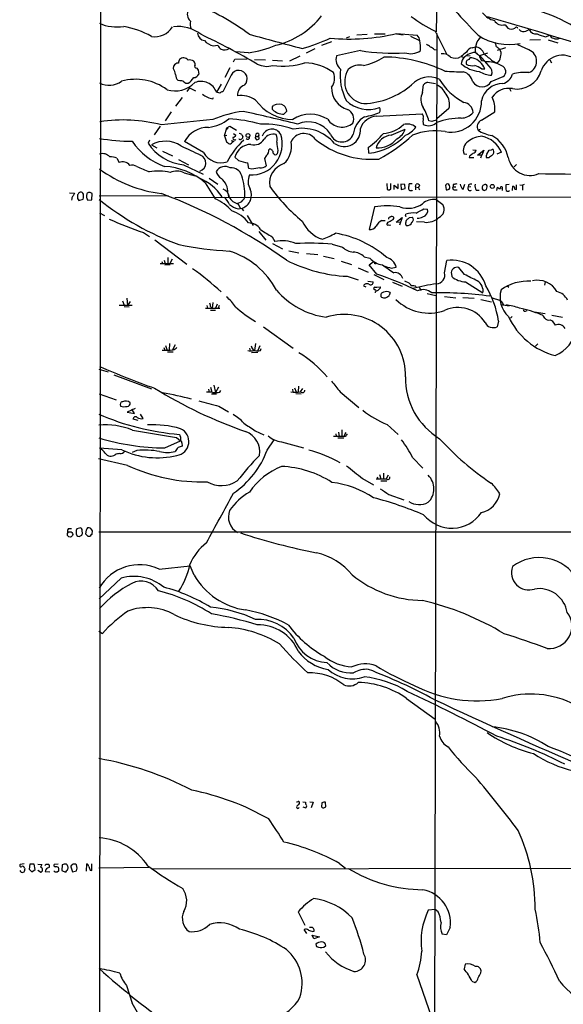
# Model space of a CAD drawing. Extents: x 18 to 1049, y 5 to 887.
# Drawn here: x 37 to 166, y 430 to 664 of the extents above; entities that cross this region are included whole.
import ezdxf

# ---------------------------------------------------------------- set-up
doc = ezdxf.new("R2010")
doc.units = 0
doc.header["$MEASUREMENT"] = 0
doc.layers.add('MAIN', color=5, linetype='CONTINUOUS')

msp = doc.modelspace()

# ---------------------------------------------------------------- linework, layer by layer
at = {"layer": 'MAIN'}
for p, q in [((55.88, 861.9913), (55.2873, 62.0607)), ((135.89, 670.9833), (135.7207, 661.3313)), ((135.4667, 661.5007), (138.2607, 655.9127)), ((152.146, 663.0247), (152.8233, 662.178)), ((157.1413, 661.5007), (157.9033, 661.8393)), ((115.062, 660.146), (114.3, 659.8073)), ((119.2953, 660.654), (116.84, 660.4847)), ((121.0733, 660.8233), (123.6133, 660.8233)), ((126.3227, 660.908), (131.2333, 660.4847)), ((126.3227, 660.8233), (127.8467, 660.5693)), ((129.6247, 660.3153), (131.7413, 659.2147)), ((135.89, 660.908), (135.2127, 347.726)), ((160.6127, 659.384), (158.0727, 659.2993)), ((161.798, 660.146), (162.814, 660.4847)), ((162.3907, 659.384), (164.7613, 658.7067)), ((82.6347, 657.9447), (83.7353, 658.114)), ((106.8493, 657.2673), (104.7327, 656.2513)), ((110.8287, 658.9607), (108.458, 658.0293)), ((117.6867, 656.844), (112.014, 655.574)), ((135.2973, 657.098), (135.8053, 657.0133)), ((144.3567, 657.5213), (145.1187, 657.7753)), ((152.2307, 657.5213), (150.2833, 656.844)), ((150.7067, 657.352), (150.876, 657.098)), ((157.8187, 657.0133), (155.194, 658.1987)), ((87.4607, 654.1347), (87.7993, 654.812)), ((87.7993, 654.812), (90.678, 654.8967)), ((91.0167, 656.336), (88.0533, 656.59)), ((92.456, 654.7273), (95.0807, 654.6427)), ((96.774, 654.558), (99.1447, 654.3887)), ((103.2933, 655.4893), (100.838, 654.304)), ((141.6473, 655.4047), (142.494, 655.2353)), ((141.9013, 654.558), (141.732, 653.7113)), ((143.8487, 655.574), (143.1713, 655.4893)), ((146.1347, 655.6587), (148.082, 656.336)), ((148.336, 653.1187), (146.1347, 655.6587)), ((146.558, 654.4733), (146.9813, 654.3887)), ((162.814, 654.6427), (163.2373, 653.9653)), ((73.152, 652.526), (73.2367, 653.2033)), ((79.0787, 652.1873), (79.1633, 651.256)), ((86.614, 652.78), (85.4287, 650.4093)), ((146.558, 652.526), (147.32, 652.526)), ((149.1827, 654.3887), (150.1987, 653.8807)), ((150.622, 654.1347), (150.1987, 653.8807)), ((86.868, 651.002), (84.9207, 647.0227)), ((148.844, 649.478), (151.7227, 650.6633)), ((74.676, 649.6473), (74.2527, 649.732)), ((76.962, 647.954), (76.3693, 647.1073)), ((76.962, 647.954), (78.4013, 647.2767)), ((84.4973, 648.8853), (83.3967, 646.938)), ((132.5033, 646.8533), (132.7573, 648.716)), ((133.6887, 649.3087), (135.5513, 648.97)), ((153.2467, 647.7847), (153.5007, 647.192)), ((75.2687, 645.668), (73.66, 643.636)), ((82.55, 645.3293), (82.7193, 645.668)), ((84.2433, 646.684), (83.3967, 646.938)), ((96.774, 643.4667), (97.028, 643.8053)), ((138.7687, 643.0433), (135.89, 640.588)), ((72.644, 642.2813), (71.2047, 640.08)), ((100.1607, 642.4507), (99.4833, 641.6887)), ((121.5813, 641.2653), (132.4187, 641.7733)), ((146.558, 640.2493), (149.6907, 642.2813)), ((70.0193, 638.81), (68.58, 636.778)), ((85.344, 636.524), (85.852, 638.4713)), ((85.852, 638.4713), (86.614, 638.81)), ((85.852, 638.4713), (86.106, 638.1327)), ((86.614, 638.81), (88.138, 637.8787)), ((125.0527, 636.6933), (128.3547, 638.1327)), ((134.7047, 639.9953), (134.0273, 640.08)), ((146.2193, 638.048), (145.7113, 637.8787)), ((85.852, 636.6087), (85.344, 636.524)), ((85.344, 636.524), (85.7673, 635.0847)), ((87.4607, 637.1167), (88.0533, 636.6933)), ((89.408, 636.8627), (89.662, 636.27)), ((92.71, 635.9313), (92.964, 635.5927)), ((93.3027, 636.3547), (93.472, 636.6087)), ((93.3873, 637.1167), (93.472, 636.6087)), ((93.5567, 635.8467), (93.472, 636.6087)), ((67.4793, 635.508), (67.1407, 634.8307)), ((67.9027, 634.4073), (69.1727, 633.6453)), ((80.3487, 632.5447), (75.7767, 635.1693)), ((87.0373, 635.508), (87.122, 634.9153)), ((87.63, 635.254), (87.122, 634.9153)), ((119.7187, 632.3753), (119.634, 633.8147)), ((59.69, 631.19), (60.198, 630.174)), ((70.5273, 632.8833), (72.898, 631.7827)), ((88.646, 630.682), (87.7993, 631.444)), ((95.25, 631.7827), (94.8267, 631.1053)), ((94.8267, 631.1053), (95.25, 629.412)), ((98.044, 633.0527), (97.8747, 632.2907)), ((143.0867, 632.1213), (142.4093, 632.206)), ((143.6793, 631.698), (143.5947, 631.3593)), ((143.5947, 631.3593), (144.6953, 631.3593)), ((144.4413, 633.222), (145.288, 633.1373)), ((145.6267, 631.952), (147.066, 633.1373)), ((146.6427, 631.952), (145.6267, 631.952)), ((146.3887, 631.2747), (146.6427, 631.952)), ((147.066, 633.1373), (146.6427, 631.952)), ((148.2513, 631.2747), (147.7433, 631.2747)), ((147.828, 632.206), (148.336, 633.1373)), ((148.336, 633.1373), (148.9287, 633.222)), ((151.2993, 632.6293), (150.1987, 632.206)), ((74.3373, 630.936), (76.708, 629.666)), ((75.5227, 629.666), (80.264, 627.38)), ((91.1013, 628.7347), (90.8473, 630.0893)), ((91.8633, 628.5653), (91.1013, 628.7347)), ((154.8553, 629.7507), (154.3473, 629.158)), ((75.692, 627.7187), (78.3167, 627.0413)), ((81.7033, 626.4487), (83.7353, 625.0093)), ((80.6873, 625.348), (83.058, 621.538)), ((123.952, 625.1787), (124.0367, 623.7393)), ((124.968, 623.9087), (124.968, 625.1787)), ((125.73, 623.7393), (125.73, 624.7553)), ((125.73, 624.7553), (126.6613, 623.9933)), ((126.6613, 623.9933), (126.6613, 625.094)), ((127.3387, 625.0093), (127.4233, 623.7393)), ((128.27, 624.9247), (127.3387, 625.0093)), ((127.4233, 623.7393), (128.3547, 623.9933)), ((128.3547, 623.9933), (128.27, 624.9247)), ((130.048, 625.094), (129.286, 625.094)), ((130.81, 624.4167), (130.9793, 625.0093)), ((130.81, 624.4167), (130.81, 623.6547)), ((130.81, 624.4167), (131.572, 624.2473)), ((138.0067, 624.332), (138.0913, 623.6547)), ((139.7847, 624.9247), (139.7847, 624.4167)), ((139.7847, 624.4167), (140.462, 624.4167)), ((142.1553, 623.824), (142.5787, 625.0093)), ((143.4253, 624.84), (143.3407, 624.332)), ((144.018, 624.4167), (143.3407, 624.332)), ((150.1987, 623.4853), (150.368, 624.332)), ((153.162, 624.9247), (152.3153, 624.84)), ((153.924, 623.4853), (154.0087, 624.586)), ((154.8553, 623.7393), (154.8553, 624.84)), ((155.702, 624.84), (156.2947, 624.7553)), ((156.718, 624.9247), (156.2947, 624.7553)), ((156.2947, 624.7553), (156.2947, 623.57)), ((48.4293, 622.9773), (49.6147, 622.8927)), ((50.4613, 622.6387), (50.292, 622.4693)), ((50.292, 621.6227), (50.6307, 621.1147)), ((51.7313, 622.6387), (51.562, 622.8927)), ((53.6787, 621.284), (53.7633, 622.808)), ((71.882, 622.2153), (55.4567, 622.1307)), ((73.4907, 621.8767), (209.804, 622.046)), ((86.2753, 622.554), (86.4447, 621.9613)), ((124.6293, 623.6547), (124.968, 623.9087)), ((140.0387, 623.6547), (140.716, 623.6547)), ((145.288, 623.57), (145.9653, 623.57)), ((147.1507, 623.4853), (147.7433, 623.7393)), ((151.4687, 623.9087), (151.4687, 623.4853)), ((154.5167, 623.824), (154.8553, 623.7393)), ((48.9373, 621.538), (48.8527, 621.1993)), ((50.6307, 621.1147), (51.6467, 621.4533)), ((52.7473, 621.1993), (53.6787, 621.284)), ((88.5613, 620.268), (89.154, 619.252)), ((88.5613, 619.1673), (89.5773, 619.3367)), ((121.0733, 619.5907), (119.8033, 614.2567)), ((135.7207, 621.3687), (137.3293, 620.1833)), ((55.5413, 618.236), (56.7267, 617.5587)), ((89.662, 618.9133), (89.8313, 618.6593)), ((90.678, 617.5587), (92.1173, 615.188)), ((124.8833, 617.22), (125.0527, 617.3047)), ((126.238, 615.95), (127.6773, 617.0507)), ((127.6773, 617.0507), (127, 615.2727)), ((128.4393, 617.5587), (128.524, 617.8973)), ((129.3707, 617.0507), (130.1327, 617.1353)), ((132.842, 619.1673), (133.6887, 619.0827)), ((122.7667, 616.3733), (123.6133, 616.3733)), ((124.206, 615.95), (123.952, 615.6113)), ((127.0847, 615.8653), (126.238, 615.95)), ((132.9267, 615.95), (131.064, 616.0347)), ((66.04, 613.4947), (67.4793, 612.5633)), ((93.472, 613.7487), (95.1653, 611.7167)), ((96.6893, 612.4787), (97.282, 611.378)), ((68.7493, 611.8013), (76.3693, 605.9593)), ((96.774, 610.87), (99.1447, 609.6)), ((110.998, 610.7007), (113.4533, 610.0233)), ((71.7973, 607.568), (71.7973, 606.044)), ((100.6687, 609.1767), (103.0393, 608.6687)), ((104.8173, 608.4993), (107.5267, 608.2453)), ((108.8813, 607.9067), (111.4213, 607.314)), ((118.618, 607.7373), (119.9727, 607.3987)), ((70.0193, 606.1287), (73.152, 606.1287)), ((70.358, 606.6367), (70.5273, 606.1287)), ((70.9507, 606.8907), (71.2047, 606.044)), ((72.39, 605.79), (71.12, 605.7053)), ((72.8133, 607.1447), (72.3053, 606.1287)), ((113.1147, 606.7213), (115.57, 605.8747)), ((119.8033, 605.79), (120.7347, 606.552)), ((121.5813, 603.5887), (119.8033, 605.79)), ((125.0527, 605.028), (126.238, 605.282)), ((137.7527, 603.9273), (138.2607, 606.806)), ((142.494, 603.504), (141.1393, 605.1973)), ((114.554, 603.0807), (117.1787, 602.234)), ((117.1787, 605.1127), (119.5493, 604.0967)), ((120.904, 603.504), (123.2747, 602.3187)), ((139.3613, 603.5887), (139.446, 602.996)), ((118.4487, 600.7947), (118.9567, 600.5407)), ((119.4647, 601.8953), (120.7347, 601.726)), ((121.5813, 600.456), (122.5127, 600.5407)), ((125.3067, 601.6413), (127.6773, 600.71)), ((128.1853, 601.98), (129.2013, 601.5567)), ((131.6567, 600.5407), (132.08, 599.694)), ((142.748, 601.726), (146.8967, 599.1013)), ((152.5693, 600.8793), (153.0773, 600.456)), ((161.7133, 601.726), (161.544, 600.964)), ((121.158, 600.456), (121.5813, 600.456)), ((124.7987, 599.186), (124.5447, 598.5087)), ((133.604, 599.0167), (135.636, 598.5087)), ((137.7527, 598.2547), (140.462, 597.916)), ((60.198, 596.2227), (63.3307, 596.2227)), ((61.0447, 597.2387), (61.3833, 596.2227)), ((61.3833, 595.884), (62.5687, 595.7993)), ((62.0607, 597.8313), (62.23, 596.138)), ((62.8227, 597.0693), (62.23, 596.138)), ((81.1107, 596.138), (81.28, 595.4607)), ((82.55, 596.8153), (82.3807, 595.4607)), ((83.566, 596.4767), (83.1427, 595.4607)), ((84.074, 596.138), (83.82, 595.4607)), ((142.0707, 598.0007), (144.78, 597.8313)), ((146.3887, 597.5773), (148.9287, 596.9847)), ((149.098, 597.916), (150.7913, 597.408)), ((151.13, 596.392), (153.162, 596.0533)), ((80.772, 595.4607), (84.2433, 595.4607)), ((81.9573, 595.0373), (83.1427, 595.0373)), ((82.042, 595.7147), (82.3807, 595.4607)), ((153.8393, 593.5133), (153.416, 593.09)), ((157.0567, 594.7833), (157.3953, 594.9527)), ((159.0887, 594.614), (161.7133, 594.1907)), ((163.322, 593.852), (165.862, 593.344)), ((150.622, 592.4127), (150.2833, 591.058)), ((162.8987, 592.6667), (163.4067, 592.4973)), ((163.4067, 592.4973), (164.084, 591.3967)), ((94.5727, 591.058), (101.6847, 585.978)), ((71.2893, 586.5707), (71.628, 585.3853)), ((72.2207, 587.0787), (72.136, 585.47)), ((73.5753, 586.74), (72.898, 585.5547)), ((92.71, 587.0787), (92.456, 585.3853)), ((93.726, 586.486), (93.218, 585.3853)), ((159.4273, 586.4013), (159.9353, 586.994)), ((70.866, 586.1473), (71.12, 585.47)), ((71.7127, 585.0467), (73.0673, 585.0467)), ((91.2707, 585.978), (91.44, 585.3007)), ((93.218, 584.962), (91.7787, 584.8773)), ((92.1173, 585.5547), (92.456, 585.3853)), ((93.8953, 585.3853), (94.0647, 585.8933)), ((55.372, 580.9827), (57.5733, 580.3053)), ((58.928, 579.628), (67.9027, 576.2413)), ((82.804, 577.1727), (83.1427, 575.3947)), ((55.4567, 575.056), (59.5207, 573.6167)), ((81.534, 576.1567), (81.7033, 575.4793)), ((81.9573, 576.6647), (82.296, 575.4793)), ((82.2113, 575.056), (83.3967, 575.056)), ((83.9047, 576.6647), (83.1427, 575.3947)), ((84.2433, 575.4793), (84.4127, 575.9027)), ((101.5153, 576.1567), (101.6, 575.564)), ((102.0233, 576.4953), (102.362, 575.564)), ((102.2773, 575.1407), (103.5473, 575.056)), ((102.9547, 576.9187), (102.87, 575.564)), ((103.886, 576.326), (103.378, 575.564)), ((112.8607, 575.564), (117.348, 571.8387)), ((64.008, 571.5847), (62.1453, 570.738)), ((62.1453, 570.738), (63.8387, 570.3993)), ((63.8387, 570.3993), (63.246, 571.4153)), ((65.9553, 569.214), (65.278, 570.23)), ((83.9893, 572.1773), (86.2753, 570.8227)), ((64.77, 568.706), (63.5847, 569.0447)), ((124.0367, 567.7747), (126.6613, 565.404)), ((63.4153, 566.42), (73.914, 564.642)), ((92.6253, 566.2507), (94.6573, 565.3193)), ((111.8447, 565.5733), (111.9293, 564.9807)), ((112.4373, 565.912), (112.6067, 564.896)), ((113.284, 566.5047), (113.284, 564.896)), ((114.1307, 565.8273), (113.792, 564.9807)), ((114.3847, 565.2347), (114.6387, 565.5733)), ((71.12, 562.1867), (74.8453, 563.88)), ((73.914, 564.642), (74.8453, 563.88)), ((74.8453, 564.134), (74.8453, 563.88)), ((75.184, 563.372), (75.2687, 562.61)), ((95.504, 561.6787), (97.1127, 564.134)), ((98.8907, 563.626), (104.14, 562.1867)), ((111.252, 564.9807), (113.792, 564.9807)), ((112.3527, 564.5573), (113.7073, 564.5573)), ((60.8753, 561.7633), (55.5413, 562.102)), ((64.4313, 561.594), (63.3307, 561.086)), ((62.23, 558.038), (55.2873, 559.562)), ((130.1327, 559.9007), (132.588, 557.3607)), ((123.19, 556.1753), (123.19, 554.8207)), ((118.1947, 554.9053), (120.8193, 553.3813)), ((121.412, 554.8207), (123.8673, 554.8207)), ((121.666, 555.3287), (121.8353, 554.8207)), ((122.2587, 555.8367), (122.5973, 554.8207)), ((122.5973, 554.3127), (123.952, 554.3127)), ((124.2907, 555.6673), (123.8673, 554.8207)), ((124.46, 551.0953), (128.016, 549.8253)), ((48.1753, 542.9673), (48.8527, 542.9673)), ((51.054, 543.1367), (50.1227, 542.8827)), ((52.324, 542.6287), (52.2393, 541.6973)), ((53.7633, 541.6127), (53.848, 542.4593)), ((255.6087, 542.1207), (55.372, 542.1207)), ((50.7153, 541.1047), (51.308, 541.4433)), ((52.7473, 541.1893), (53.34, 541.1893)), ((69.7653, 533.3153), (77.1313, 534.0773)), ((78.0627, 531.876), (77.1313, 534.0773)), ((60.706, 531.1987), (55.4567, 526.2033)), ((55.372, 518.4987), (56.2187, 517.9907)), ((128.6933, 502.4967), (135.4667, 497.586)), ((103.9707, 477.8587), (104.648, 477.774)), ((104.5633, 476.4193), (104.0553, 476.5887)), ((105.664, 477.8587), (106.426, 477.774)), ((106.426, 477.774), (106.0027, 476.4193)), ((108.5427, 477.6047), (108.458, 476.6733)), ((109.1353, 476.504), (109.474, 476.6733)), ((109.474, 476.6733), (109.3893, 477.774)), ((37.592, 463.1267), (36.6607, 462.9573)), ((37.6767, 462.1107), (37.7613, 461.8567)), ((38.9467, 463.042), (38.7773, 461.8567)), ((39.9627, 463.042), (38.9467, 463.042)), ((40.2167, 461.772), (39.9627, 463.042)), ((40.8093, 463.042), (41.8253, 462.9573)), ((42.7567, 463.042), (43.3493, 463.042)), ((45.72, 463.042), (44.704, 462.9573)), ((45.72, 462.28), (45.8047, 462.026)), ((46.6513, 462.8727), (46.5667, 461.518)), ((48.6833, 462.3647), (49.1067, 461.1793)), ((50.2073, 462.1107), (50.038, 462.8727)), ((52.4087, 461.3487), (52.4933, 463.1267)), ((53.6787, 461.518), (53.6787, 463.1267)), ((67.31, 462.1953), (55.372, 462.1107)), ((67.9027, 461.9413), (196.9347, 462.1107)), ((112.6913, 463.2113), (114.1307, 462.1107)), ((38.7773, 461.8567), (39.4547, 461.1793)), ((39.4547, 461.1793), (40.2167, 461.772)), ((41.4867, 461.0947), (40.8093, 461.518)), ((42.5873, 461.264), (43.688, 461.1793)), ((44.958, 461.0947), (44.6193, 461.4333)), ((45.8047, 461.3487), (45.466, 461.0947)), ((46.5667, 461.518), (47.4133, 461.0947)), ((49.1067, 461.1793), (50.038, 461.4333)), ((53.34, 461.6027), (53.6787, 461.518)), ((102.87, 451.6967), (104.4787, 448.4793)), ((135.4667, 452.2047), (133.858, 452.0353)), ((136.2287, 451.6967), (135.4667, 452.2047)), ((104.902, 446.532), (104.3093, 447.4633)), ((105.918, 447.9713), (105.5793, 447.9713)), ((106.172, 446.1087), (107.95, 445.6853)), ((106.5953, 445.262), (106.172, 446.1087)), ((106.3413, 446.9553), (106.68, 447.04)), ((107.95, 445.6853), (106.5953, 445.262)), ((138.176, 446.1933), (137.16, 446.3627)), ((139.1073, 447.9713), (138.176, 446.1933)), ((107.1033, 443.992), (107.2727, 443.3993)), ((108.966, 443.23), (109.474, 443.6533)), ((142.6633, 439.166), (142.4093, 438.0653)), ((131.1487, 436.626), (134.62, 426.5507)), ((146.3887, 437.134), (146.4733, 437.642)), ((61.976, 434.086), (63.3307, 429.9373)), ((144.272, 435.1867), (144.9493, 434.848))]:
    msp.add_line(p, q, dxfattribs=at)
for centre, radius in [((90.9023, 636.6299), 0.4597), ((149.1101, 624.4839), 0.4728), ((121.2426, 606.1852), 0.1411), ((48.5181, 541.5834), 0.6386)]:
    msp.add_circle(centre, radius, dxfattribs=at)
for centre, radius, start, end in [((3103.5229, 3418.0518), 4043.8627, 222.7642174, 222.993401), ((78.4477, 665.4515), 2.0035, 145.694435, 232.065071), ((56.7667, 614.546), 57.606, 53.309312, 68.394534), ((150.0426, 631.7801), 35.9531, 47.690249, 77.785458), ((79.9729, 663.13), 2.8548, 164.949774, 204.988765), ((92.912, 677.302), 19.7373, 283.549027, 321.966068), ((149.11, 690.1669), 31.7473, 232.523949, 244.548503), ((150.6456, 668.7586), 4.8311, 217.483772, 257.573331), ((-300.3741, -878.5804), 1607.2739, 72.8343183, 73.8016233), ((151.511, 665.1202), 2.1896, 209.538782, 286.858399), ((59.6739, 672.4562), 9.988, 245.558846, 279.362262), ((57.6363, 642.0146), 20.9099, 60.594855, 79.912544), ((68.7198, 665.0459), 4.884, 260.369118, 328.81212), ((74.2525, 653.7108), 8.8744, 52.366299, 97.123495), ((153.67, 663.8712), 1.8931, 243.432242, 296.567758), ((154.8438, 662.0433), 0.3537, 8.125521, 157.618103), ((156.5487, 662.6755), 1.3159, 219.455456, 296.767578), ((159.5271, 662.6008), 1.7935, 205.124778, 277.65481), ((80.8313, 661.1149), 1.9259, 183.637946, 260.637454), ((-7.5615, 479.3224), 201.2994, 59.985169, 64.31974), ((83.7777, 662.2487), 4.4532, 222.946181, 255.127427), ((944.1609, 3812.8415), 3265.4737, 254.8581191, 255.087304), ((93.7628, 695.0371), 38.9992, 284.916001, 295.398489), ((114.9998, 709.3583), 49.7558, 264.799649, 283.154017), ((130.2979, 659.2749), 1.5292, 357.743981, 52.289319), ((122.8191, 657.3801), 9.1918, 356.656416, 11.512983), ((147.9746, 657.7101), 2.7896, 122.559249, 173.429591), ((153.2044, 672.2148), 13.9191, 237.429865, 280.691545), ((167.5123, 680.6764), 21.3108, 248.685222, 254.446329), ((163.9709, 661.0628), 1.2933, 206.551182, 256.121711), ((164.4227, 661.3532), 1.7235, 243.76054, 296.23946), ((86.4442, 659.5531), 3.0674, 207.979423, 230.602432), ((85.3181, 659.0261), 2.0179, 245.998303, 303.938921), ((87.9889, 680.279), 24.1337, 277.207292, 293.302928), ((125.1986, 702.8449), 46.6102, 260.725519, 273.778268), ((129.6428, 660.1822), 4.0839, 250.357312, 305.173161), ((132.5165, 655.8121), 2.6363, 45.447218, 69.616929), ((133.4498, 655.223), 2.6323, 45.423265, 69.631202), ((144.5137, 655.9008), 1.6281, 95.533755, 158.204472), ((147.7226, 657.0903), 2.6886, 159.558439, 194.421304), ((144.6849, 655.1889), 2.6225, 19.910125, 80.478774), ((147.7765, 657.7459), 2.2557, 2.899444, 27.610188), ((277.3679, 826.9559), 211.6803, 233.018223, 233.247406), ((149.8906, 656.182), 1.3454, 337.109536, 42.909665), ((156.7796, 654.304), 2.9017, 290.983357, 69.016643), ((75.8411, 653.8909), 1.5038, 146.20849, 180.388621), ((75.5344, 653.7682), 1.3451, 35.954095, 134.518079), ((77.0466, 653.0762), 1.5411, 52.816315, 105.942842), ((114.7582, 654.685), 2.8846, 162.049958, 231.061937), ((115.4435, 667.1722), 14.2057, 282.213126, 303.454259), ((122.9002, 620.7071), 34.6149, 64.435808, 89.380103), ((137.2446, 653.2879), 2.8145, 46.219304, 96.909635), ((140.3374, 657.7452), 2.6821, 244.719058, 299.234288), ((146.2209, 651.508), 5.9443, 122.786712, 139.039582), ((145.2565, 652.4727), 3.9504, 91.999026, 148.138517), ((143.7139, 653.9076), 0.8447, 103.968792, 199.423856), ((144.1873, 654.3887), 0.7573, 63.431565, 153.438333), ((143.3952, 651.0154), 4.2055, 21.05101, 74.40194), ((147.4891, 658.3676), 3.0674, 219.397568, 242.020577), ((147.963, 655.777), 1.9167, 183.538667, 222.85825), ((571.5016, 1163.2471), 661.2792, 230.0803877, 230.3095652), ((148.0807, 655.8285), 3.054, 326.316176, 356.812781), ((165.8921, 650.3656), 5.3706, 51.317866, 162.080887), ((70.3592, 650.7061), 3.3334, 8.022175, 33.089872), ((74.3434, 652.6379), 1.2428, 90.281221, 152.938046), ((77.3312, 653.5542), 0.9902, 354.384402, 49.217958), ((78.6455, 653.1414), 0.456, 136.146296, 281.960489), ((205.9208, 737.1239), 152.6537, 213.578079, 213.807241), ((88.6938, 650.1114), 2.0315, 313.232764, 153.99752), ((95.4391, 658.3307), 5.2387, 243.886896, 285.722753), ((99.1515, 670.6958), 17.5581, 262.496701, 287.662124), ((103.8515, 641.3117), 12.6691, 54.258077, 87.162347), ((125.8814, 650.9449), 13.0224, 173.401564, 207.208487), ((119.2095, 649.4563), 5.2712, 146.616829, 262.629607), ((117.4946, 649.436), 3.9684, 76.088418, 132.609338), ((146.8751, 659.6585), 7.8626, 229.146963, 263.355298), ((144.3567, 655.9976), 2.7736, 238.737593, 282.336565), ((142.7611, 646.5892), 7.0471, 57.398918, 71.910088), ((147.9517, 647.5056), 6.6517, 58.9352, 94.717073), ((147.3759, 651.7085), 1.706, 335.535199, 55.751971), ((150.8956, 651.8456), 1.4429, 304.975429, 70.215022), ((64.1102, 637.3513), 12.6545, 53.552992, 105.207585), ((75.5559, 651.1103), 1.8969, 178.157162, 226.604247), ((74.8035, 652.2293), 3.6592, 299.822955, 330.173549), ((77.9886, 651.6475), 1.2382, 269.509514, 341.567978), ((108.1048, 650.217), 3.4355, 322.45266, 23.641601), ((134.1247, 644.7913), 5.7821, 65.932471, 137.251907), ((149.5241, 657.8572), 15.1891, 210.839741, 241.70673), ((182.3628, 1752.5005), 1101.4675, 267.6832558, 267.9124434), ((141.5133, 648.8819), 2.9723, 9.907258, 75.848278), ((149.2928, 657.8856), 6.8932, 241.136732, 266.972228), ((150.7245, 652.1695), 3.3274, 285.934752, 344.065248), ((155.0165, 653.6864), 6.002, 259.512347, 343.860801), ((156.7607, 641.1982), 10.4502, 84.189298, 105.750565), ((57.8132, 653.7255), 5.1181, 243.647223, 305.574767), ((73.5622, 653.712), 6.4769, 252.624497, 316.137282), ((74.93, 648.7443), 0.938, 43.777634, 105.710475), ((76.5173, 650.4303), 1.3797, 228.732034, 274.40635), ((79.7167, 645.6011), 3.9153, 19.965478, 112.2843), ((90.9987, 646.188), 2.6085, 110.497687, 182.124511), ((116.1599, 647.9036), 5.3357, 177.640163, 253.43539), ((117.8916, 662.4374), 18.22, 272.018348, 311.140664), ((134.6056, 646.8396), 2.6338, 110.372473, 134.567756), ((133.9685, 644.5932), 4.5135, 24.014046, 65.985954), ((146.6162, 650.8103), 2.5958, 213.085217, 329.119144), ((151.5437, 643.8809), 5.09, 88.938442, 168.381445), ((153.0798, 643.0428), 4.8165, 79.905399, 145.761909), ((84.0738, 652.0173), 6.8594, 234.542722, 257.164782), ((84.836, 646.3454), 0.6826, 82.87186, 150.261365), ((89.246, 640.037), 6.1142, 55.490174, 98.028986), ((101.9005, 651.8066), 11.3919, 216.219769, 268.488449), ((135.4231, 645.2104), 3.3503, 150.634607, 214.821376), ((135.3963, 644.1299), 3.5431, 342.140864, 40.479742), ((142.8824, 642.9052), 6.8368, 354.764144, 24.613534), ((-72.5759, 643.128), 169.3502, 359.885409, 0.114591), ((99.3834, 645.3278), 3.6405, 224.210938, 271.57248), ((98.2185, 641.3758), 2.7055, 60.079389, 116.10571), ((97.6578, 642.0559), 2.5339, 8.96381, 41.073185), ((119.5974, 650.3387), 7.5275, 225.272338, 290.704106), ((113.6554, 640.5418), 2.4532, 336.713392, 66.370221), ((121.3275, 642.7047), 1.1038, 327.523632, 32.471989), ((120.7523, 636.3846), 13.7798, 15.555761, 30.109662), ((139.2326, 644.7489), 7.3271, 259.695993, 1.228573), ((142.0423, 642.0132), 2.4857, 2.277988, 83.476272), ((128.3852, 137.3711), 505.1314, 95.206132, 96.606113), ((80.3304, 648.1615), 9.6806, 277.142121, 308.524856), ((93.0946, 615.7208), 26.8547, 97.161536, 113.119729), ((84.5241, 606.7057), 33.932, 73.967905, 86.898482), ((10.9814, 278.5624), 372.2325, 75.735223, 77.783725), ((105.8145, 634.0002), 7.6785, 57.878426, 123.289607), ((113.3092, 642.6599), 4.0364, 212.296237, 310.091821), ((121.4787, 636.324), 5.5207, 120.187709, 173.517348), ((121.9181, 636.7817), 4.4962, 94.295888, 160.237141), ((116.0095, 657.2531), 16.38, 279.46353, 292.427453), ((131.6284, 641.0113), 1.0978, 342.035422, 43.955556), ((135.5922, 639.953), 3.0069, 166.15185, 193.84815), ((142.0845, 621.4269), 19.3336, 91.044703, 108.687137), ((141.5975, 644.5932), 3.8383, 272.008167, 319.726738), ((61.0799, 603.5899), 36.728, 75.504125, 98.539683), ((81.4541, 632.1049), 6.4516, 89.2904, 151.641862), ((94.6969, 618.3984), 20.935, 70.501244, 92.194394), ((96.6046, 635.7717), 2.3813, 27.267708, 163.719489), ((103.7138, 628.0829), 10.2526, 40.533709, 101.414818), ((105.2797, 633.6221), 6.2525, 32.128355, 114.360153), ((113.8248, 637.8651), 3.8866, 233.372165, 6.454477), ((122.6744, 644.6404), 7.5413, 273.920357, 314.193055), ((124.7228, 639.2541), 3.8011, 296.30619, 342.841195), ((128.8114, 635.9287), 3.4198, 52.469306, 104.913178), ((126.4474, 641.7264), 5.4129, 291.591681, 325.245667), ((133.9199, 641.7764), 2.8325, 243.87551, 314.070234), ((198.7126, 386.1225), 261.8175, 103.921641, 104.150824), ((147.1883, 638.6877), 1.684, 111.980209, 208.710926), ((63.353, 680.6404), 45.3864, 260.089165, 269.971849), ((87.7146, 635.9736), 0.3993, 147.985492, 328.005262), ((87.2972, 636.9958), 0.8144, 275.553068, 338.194671), ((89.0778, 636.0245), 0.3594, 195.030003, 313.083337), ((88.756, 636.1598), 0.9587, 47.151439, 86.453861), ((89.2134, 636.2022), 0.4537, 284.017867, 8.594459), ((90.8677, 636.1501), 0.4205, 211.361086, 16.568721), ((91.6882, 634.5901), 7.3912, 266.761862, 17.90716), ((92.3602, 637.1385), 2.751, 254.159598, 329.975341), ((92.8582, 636.1218), 0.2414, 105.250955, 232.11877), ((93.1998, 636.6511), 0.502, 68.065049, 216.191859), ((93.0487, 763.3546), 127.0002, 269.885409, 270.114592), ((92.905, 636.5488), 0.9579, 273.531189, 312.867946), ((96.9488, 634.3053), 2.6442, 75.279488, 146.571355), ((95.3356, 635.716), 2.5567, 343.736927, 26.648235), ((104.2559, 633.7183), 3.3688, 37.347819, 156.070668), ((120.3024, 651.9011), 20.9567, 230.36424, 274.891333), ((113.284, 637.9864), 2.9017, 200.983357, 339.016643), ((106.552, 651.4688), 21.9728, 306.539099, 319.218627), ((118.1265, 646.5559), 14.2697, 276.406348, 316.278303), ((125.3068, 632.6915), 4.0099, 93.6332, 166.239611), ((121.7272, 639.6982), 6.0611, 267.01906, 320.547242), ((102.5387, 667.281), 41.1951, 298.332379, 312.054482), ((135.5521, 623.0897), 14.6434, 80.686205, 111.72134), ((146.9859, 630.6194), 5.83, 93.374829, 128.700328), ((150.748, 646.0465), 9.5959, 238.339808, 259.585086), ((145.3104, 630.0603), 6.5166, 23.217408, 78.202948), ((145.2176, 629.723), 7.8626, 12.011797, 61.134518), ((76.4481, 644.1233), 15.8345, 214.064502, 250.011205), ((76.5256, 640.6777), 11.0573, 211.923818, 264.796095), ((71.2049, 628.4296), 6.8292, 56.943106, 118.917131), ((627.5869, 1797.2351), 1287.7068, 244.5845233, 244.8137046), ((170.6885, 761.9037), 152.6259, 236.192738, 236.421942), ((101.9822, 622.0959), 18.041, 131.976141, 152.796799), ((86.5999, 635.3248), 0.6636, 240.715617, 321.891757), ((91.59, 630.6109), 3.8812, 89.715081, 167.604894), ((93.8908, 633.3019), 2.0385, 311.818406, 2.513605), ((95.9697, 632.4177), 0.9745, 357.506361, 92.493639), ((107.9569, 635.3359), 10.1724, 181.892283, 192.970511), ((95.6316, 634.0429), 5.6422, 313.052237, 10.640553), ((144.5483, 633.1617), 2.3428, 121.027508, 204.074976), ((56.2406, 629.9517), 2.3603, 41.92424, 107.234264), ((58.2447, 628.3663), 3.1721, 62.894538, 94.484041), ((78.8726, 630.075), 2.0082, 285.737304, 69.170807), ((84.4669, 634.8052), 4.6978, 208.762597, 288.232464), ((97.4285, 632.5481), 0.5151, 199.60294, 330.020584), ((313.4299, 420.3588), 271.0711, 128.542738, 128.771917), ((144.399, 633.2643), 0.898, 278.130102, 351.869898), ((148.5529, 631.6706), 0.9012, 143.550995, 206.058953), ((318.0019, 419.9355), 271.0711, 128.542738, 128.771917), ((149.1498, 632.9821), 0.3262, 28.411395, 132.66472), ((148.5263, 632.7564), 0.9869, 305.40202, 22.703826), ((158.0764, 632.374), 5.2671, 191.107475, 293.650244), ((74.0085, 653.7232), 31.1401, 233.627186, 263.110869), ((61.0424, 628.2394), 2.1109, 36.55721, 113.579953), ((63.2459, 627.1116), 2.4386, 60.915501, 102.021404), ((111.6073, 735.2302), 116.0126, 246.005719, 247.59806), ((70.3053, 613.5263), 15.7333, 48.709896, 87.34062), ((85.4556, 626.6796), 2.5482, 60.801475, 147.270988), ((86.9254, 626.3321), 2.5819, 15.942957, 95.037315), ((94.1443, 646.7186), 16.953, 251.075237, 258.785711), ((177.4732, 163.0402), 473.3315, 100.191073, 100.420247), ((93.974, 630.7001), 1.8131, 262.138483, 314.729623), ((100.9016, 625.2659), 4.8654, 106.948184, 189.041624), ((69.4742, 615.5565), 12.5891, 76.607966, 99.507814), ((73.9554, 624.4212), 3.7268, 62.226852, 114.836989), ((74.2345, 614.6383), 12.8638, 35.15965, 66.651572), ((86.4868, 629.1156), 3.3466, 198.43549, 235.307012), ((81.9572, 623.1466), 4.1523, 357.663229, 50.791952), ((76.4667, 622.5114), 13.7112, 358.054833, 19.291801), ((94.562, 625.6776), 3.6308, 155.023718, 210.698535), ((208.7793, 3760.1143), 3132.9418, 269.1113421, 269.3405268), ((131.7092, 649.8441), 43.7093, 215.436664, 230.320826), ((129.7093, 624.0695), 0.5927, 179.17823, 315.587839), ((383.2052, 582.2604), 257.5067, 170.424926, 170.654106), ((131.2757, 624.5225), 0.5699, 15.072595, 121.33616), ((132.0942, 624.205), 0.5374, 119.937951, 240.062049), ((138.4639, 624.5775), 0.519, 84.38278, 208.234203), ((138.2607, 624.5183), 0.8801, 258.902018, 329.979754), ((138.137, 624.2701), 0.9063, 347.762623, 65.371886), ((140.1091, 624.1015), 0.4523, 135.824085, 261.045813), ((182.532, 413.3643), 215.8359, 101.194034, 101.423222), ((142.435, 625.0687), 0.9588, 183.551733, 222.844497), ((142.3086, 624.381), 0.5777, 176.457073, 254.611795), ((143.8782, 624.0779), 0.5945, 154.697829, 301.32404), ((144.0602, 623.8664), 1.1624, 79.501163, 123.109008), ((146.8404, 624.586), 1.8553, 166.811644, 213.203564), ((147.3944, 624.2004), 0.7281, 95.864845, 203.618113), ((147.4546, 624.482), 0.4627, 351.887409, 106.911546), ((-21.5219, 666.428), 174.5653, 345.845177, 346.07436), ((150.876, 624.5014), 0.5355, 198.441716, 288.428183), ((151.2932, 624.1324), 0.2843, 308.11535, 209.297365), ((406.3151, 624.332), 254.0003, 179.885409, 180.114592), ((153.7389, 623.8558), 0.7784, 357.658792, 69.721343), ((49.6146, 621.6226), 0.6826, 119.738635, 187.119811), ((218.8052, 537.8741), 189.3504, 153.320371, 153.54954), ((261.9418, 622.046), 211.6502, 179.885408, 180.114592), ((51.0741, 622.4951), 0.6294, 39.177317, 166.811605), ((48.7665, 622.2546), 2.9896, 344.452909, 7.381749), ((53.9414, 622.1815), 1.5461, 159.486893, 219.438806), ((53.1668, 622.1885), 0.86, 46.08359, 141.548286), ((25.3624, 502.86), 128.0801, 54.314546, 69.473107), ((84.5073, 622.0378), 1.8543, 357.635538, 74.421308), ((77.7064, 615.2238), 10.1213, 29.341071, 41.734285), ((89.863, 624.2378), 4.1777, 213.018693, 251.845649), ((88.4429, 622.4379), 3.3022, 290.092211, 24.819616), ((89.069, 622.1308), 1.1043, 302.481141, 355.595723), ((124.4598, 624.5855), 0.9461, 243.434949, 280.320555), ((147.4476, 624.2056), 0.7791, 202.400936, 247.599064), ((152.8657, 623.8876), 0.5541, 186.591427, 313.44236), ((98.4586, 675.1127), 68.8301, 231.335837, 249.560605), ((79.3595, 612.2357), 10.0106, 39.9174, 68.317734), ((90.0579, 624.7005), 5.732, 232.004911, 254.864987), ((88.3011, 622.2217), 1.7022, 273.061264, 323.083651), ((89.7255, 619.1462), 0.2414, 127.88123, 254.749045), ((124.079, 603.7991), 16.0751, 79.223488, 100.776512), ((129.032, 625.3902), 6.1177, 251.439477, 304.570409), ((135.2002, 617.4146), 3.9882, 82.500956, 132.549013), ((135.446, 619.0384), 2.204, 295.591882, 31.296349), ((85.082, 611.7664), 7.1649, 34.074877, 74.16302), ((124.9257, 616.6696), 0.552, 94.405074, 175.594926), ((125.2502, 616.9472), 0.4084, 277.95155, 118.918348), ((128.524, 617.474), 0.1198, 135, 315), ((130.3441, 612.2971), 5.8885, 83.807445, 108.004485), ((44.434, 743.8929), 152.6538, 303.578089, 303.807251), ((129.5093, 616.6196), 0.8091, 304.137927, 39.598836), ((-122.0883, 1084.3324), 530.4414, 298.495436, 298.724619), ((131.4873, 619.3511), 2.3986, 263.921226, 297.316074), ((132.2069, 618.7018), 1.53, 284.423156, 14.415903), ((133.3871, 620.5221), 4.5952, 264.24983, 310.936557), ((100.573, 713.7369), 106.0237, 246.223427, 250.991394), ((91.0724, 612.4053), 3.3759, 33.25888, 90.945395), ((111.31, 619.7402), 8.2997, 205.217952, 251.141758), ((120.1504, 615.603), 1.3903, 255.542964, 335.149162), ((124.7559, 613.0292), 3.891, 120.745818, 149.248879), ((124.206, 615.5549), 0.2602, 167.480746, 310.589353), ((123.1558, 619.2187), 3.4333, 287.811683, 308.791426), ((124.6717, 615.823), 0.552, 237.524828, 302.466416), ((129.0561, 615.6234), 0.6243, 148.458631, 224.22122), ((129.4898, 615.977), 0.9662, 130.47072, 181.601349), ((128.867, 616.3139), 1.1551, 257.078994, 341.637204), ((107.8807, 633.1495), 23.5059, 233.489295, 241.568395), ((99.1646, 636.6108), 26.4737, 290.942898, 298.409475), ((107.7682, 589.0841), 24.5677, 48.795843, 80.649019), ((90.8918, 692.3596), 83.3863, 258.608488, 266.94289), ((98.9656, 603.1191), 8.4288, 66.864604, 101.522034), ((105.4759, 550.9443), 60.011, 84.720281, 93.055326), ((116.2397, 612.6803), 3.8502, 223.638227, 266.330746), ((80.6668, 590.6419), 19.3337, 28.202185, 72.611342), ((115.7511, 604.5808), 4.2641, 47.752613, 86.743847), ((123.0385, 604.3685), 3.3274, 15.934752, 74.065248), ((116.3508, 639.3219), 36.2857, 243.35134, 267.161661), ((123.7424, 610.8091), 5.0835, 222.135247, 260.872506), ((589.9616, 1282.1777), 821.957, 235.3760745, 235.6052594), ((251.1674, 1049.7947), 462.3011, 253.940008, 254.169184), ((139.4935, 598.4958), 8.4011, 15.881038, 98.438163), ((140.7622, 603.8272), 1.421, 74.611211, 189.661838), ((42.6221, 554.7373), 61.1907, 46.816307, 54.995001), ((94.8872, 524.3728), 83.5927, 64.162941, 71.377261), ((125.9422, 602.0602), 1.8906, 15.728513, 99.035333), ((135.7023, 603.4139), 2.1137, 272.793099, 14.057282), ((143.0912, 607.5459), 5.83, 231.299672, 266.625171), ((-236.9919, -159.278), 851.9659, 63.3203664, 63.5495432), ((119.2953, 600.3715), 0.9465, 63.426827, 153.440363), ((120.1497, 601.6259), 0.5935, 223.422699, 9.709908), ((121.412, 600.8794), 1.1516, 306.024081, 342.896174), ((127.9733, 599.99), 1.9906, 23.844128, 51.910186), ((130.1326, 599.4823), 1.3554, 51.340852, 104.466861), ((153.0106, 499.2205), 103.522, 99.566923, 102.719511), ((144.1132, 599.5495), 2.8194, 350.852733, 59.550323), ((126.7446, 588.4752), 24.1999, 9.36408, 30.602093), ((157.6489, 590.8056), 11.1104, 86.502446, 125.388346), ((159.9197, 596.8769), 5.2551, 29.192167, 103.810148), ((78.9019, 589.5874), 10.9907, 34.416055, 51.34296), ((111.8948, 611.7823), 18.5857, 220.229534, 262.779199), ((121.1157, 600.1596), 0.2993, 81.878017, 261.856362), ((121.1157, 599.567), 0.2993, 278.124688, 98.143638), ((121.5813, 600.2021), 0.568, 243.43946, 333.425927), ((123.2673, 598.536), 0.7387, 96.006164, 217.597439), ((123.3316, 599.5366), 1.59, 245.886773, 319.724284), ((123.9202, 597.8203), 1.6238, 57.24845, 116.722847), ((132.6395, 596.876), 3.036, 47.137, 115.802908), ((136.9046, 513.5908), 85.5388, 82.205575, 91.473704), ((157.0929, 598.0853), 6.1412, 163.170823, 228.114034), ((163.576, 595.6723), 3.8811, 26.565711, 76.115928), ((79.7851, 595.5995), 2.2598, 2.922039, 27.586725), ((134.0296, 605.4423), 11.1307, 224.95887, 289.541428), ((150.0661, 595.7194), 1.8377, 18.656776, 66.758015), ((151.5584, 585.4074), 10.8418, 68.014194, 85.996729), ((105.7174, 615.0678), 26.1972, 227.351049, 240.229999), ((113.865, 579.4172), 14.5774, 358.831783, 107.18211), ((140.9271, 587.9757), 7.6652, 32.321047, 114.464617), ((168.169, 600.3259), 16.6353, 204.175183, 255.784908), ((150.5022, 568.6129), 27.3307, 67.906077, 79.213162), ((156.8874, 595.0797), 0.3413, 172.88123, 299.734472), ((160.189, 592.497), 1.557, 22.38634, 67.61366), ((149.339, 592.9686), 2.1312, 204.820206, 296.300546), ((162.6728, 594.1056), 1.4566, 224.207251, 278.922318), ((164.8759, 589.7917), 1.7897, 28.09998, 116.261531), ((161.1539, 591.5398), 7.903, 291.762233, 352.805203), ((93.9996, 586.9721), 2.3563, 191.905565, 216.980293), ((70.8663, 613.0511), 27.5844, 269.120101, 274.576588), ((72.7925, 587.0149), 1.4858, 280.65803, 324.273151), ((91.6093, 588.7747), 3.474, 257.329512, 282.670488), ((93.1333, 588.7747), 3.474, 257.329512, 282.670488), ((87.2625, 559.453), 29.9216, 41.093083, 58.178736), ((156.3175, 818.3949), 257.3701, 246.948309, 250.088332), ((746.8747, 1084.8579), 813.2368, 218.5452168, 218.7743888), ((145.2855, 578.8063), 16.8491, 178.933195, 238.840235), ((127.859, 672.7155), 113.0424, 238.422797, 250.61536), ((59.0486, 506.4419), 69.8182, 74.701473, 80.537125), ((81.4072, 569.6794), 5.8124, 79.511323, 93.760372), ((82.9309, 584.335), 8.9524, 267.018798, 278.429783), ((102.2774, 582.758), 7.291, 260.643098, 279.356126), ((103.8861, 575.9788), 0.5927, 224.412161, 0.82177), ((61.1293, 572.516), 0.6826, 97.11981, 209.750087), ((61.7529, 571.8005), 1.5625, 46.789425, 116.952068), ((62.096, 572.8265), 0.7354, 273.843613, 8.823167), ((399.067, 1779.2767), 1247.5428, 255.1418394, 255.371029), ((79.6129, 626.0851), 60.8885, 246.539341, 265.269328), ((61.4757, 574.6966), 2.6886, 249.558439, 284.421304), ((81.7423, 560.4997), 11.1703, 42.968119, 59.712106), ((133.2911, 590.095), 24.1628, 231.590459, 247.48022), ((56.9807, 550.6388), 17.0426, 67.817395, 95.416379), ((64.1251, 569.092), 0.5425, 43.886948, 185.002223), ((65.4896, 570.7802), 1.6339, 233.426061, 286.559524), ((68.1345, 543.772), 23.9463, 73.725219, 92.784262), ((556.9246, 1244.5127), 821.9569, 235.3775131, 235.606694), ((73.4966, 563.7071), 3.3364, 278.655421, 66.156255), ((75.5488, 565.4636), 0.9594, 183.561805, 222.837328), ((88.5521, 561.2436), 5.1573, 350.683428, 69.724169), ((71.5355, 618.4393), 56.2541, 253.301829, 269.576802), ((74.2106, 564.4727), 0.7194, 331.913927, 28.079046), ((74.7354, 563.4398), 0.4537, 351.405541, 75.982133), ((99.4674, 569.0101), 5.4149, 226.76154, 263.886262), ((113.9614, 565.404), 0.4559, 248.189256, 338.200924), ((98.8615, 543.4425), 35.3378, 27.758072, 35.840756), ((185.2198, 608.413), 65.6145, 222.141526, 236.331536), ((54.0259, 559.0033), 3.4494, 33.690068, 63.939342), ((58.2447, 561.8904), 1.6635, 215.82757, 307.908819), ((60.5156, 557.6778), 3.1577, 92.691875, 113.297943), ((60.4945, 562.0594), 1.234, 264.083348, 329.045003), ((69.3151, 579.2814), 19.4452, 244.276349, 283.937409), ((66.2094, 541.601), 20.0719, 79.54998, 95.082293), ((71.7127, 568.0427), 6.9567, 254.469232, 285.529975), ((75.6207, 560.5642), 2.1876, 128.707256, 159.228759), ((159.4331, 308.4484), 267.7345, 108.322042, 108.551232), ((75.3792, 569.1993), 21.4841, 304.218119, 339.509379), ((98.4444, 534.0211), 28.5213, 59.638234, 75.863973), ((157.477, 499.1708), 88.4595, 136.189872, 141.438241), ((79.7981, 595.4627), 41.343, 244.853453, 271.936697), ((105.2687, 542.0011), 17.0229, 112.00404, 145.31598), ((97.7952, 533.4533), 24.3554, 57.410772, 87.421975), ((878.3086, 1508.9528), 1219.8278, 231.2255996, 231.4547767), ((84.6154, 559.9317), 6.7233, 239.423108, 303.30646), ((108.1954, 531.2818), 22.8544, 56.470759, 83.17008), ((124.2218, 555.1894), 0.5115, 226.124856, 15.802311), ((130.7149, 552.45), 4.4978, 314.331622, 45.668378), ((141.2247, 545.6265), 11.1775, 30.293077, 47.026223), ((-2879.097, 2154.1906), 3371.8383, 331.3895798, 331.6187615), ((98.6968, 538.9362), 14.7565, 120.214682, 145.54285), ((462.1264, 1059.7837), 610.5592, 236.1946903, 236.4238682), ((145.1651, 552.4389), 5.8304, 283.821737, 348.381512), ((97.5828, 462.5101), 90.8452, 67.220132, 75.180116), ((131.6812, 553.4861), 4.7781, 238.733523, 297.102405), ((90.5376, 545.7525), 4.2914, 159.072821, 240.001414), ((139.4656, 551.7399), 8.6562, 219.197148, 325.019259), ((48.8249, 542.2898), 0.9386, 133.795632, 195.688804), ((51.7308, 542.1207), 1.7795, 154.646013, 205.353987), ((50.6412, 542.4593), 0.7933, 341.325226, 58.642337), ((50.8606, 541.8787), 0.6243, 315.77878, 31.541369), ((179.4817, 458.2155), 152.6259, 146.192738, 146.421942), ((52.959, 542.4172), 0.7781, 44.989586, 112.382538), ((-73.3328, 458.0306), 152.6537, 33.57811, 33.807272), ((134.2267, 677.2045), 142.5657, 251.569512, 259.101851), ((50.7741, 542.0602), 0.9573, 227.120783, 266.478547), ((179.4932, 668.4432), 179.6053, 224.885409, 225.114592), ((54.0599, 540.8929), 0.7785, 112.394546, 157.621866), ((88.9956, 529.325), 12.9882, 127.850415, 156.922876), ((103.7225, 522.0314), 15.5883, 39.566407, 76.835457), ((160.2955, 525.6444), 10.4347, 29.9887, 127.633373), ((65.0731, 523.3238), 11.0384, 64.84435, 150.595762), ((60.5299, 537.5256), 16.807, 325.747729, 349.337791), ((157.8544, 532.526), 4.1663, 160.6274, 288.455389), ((63.6655, 520.3114), 11.2824, 50.341703, 105.207283), ((65.4499, 525.5714), 4.883, 31.885855, 116.830052), ((92.8659, 540.5479), 17.1563, 210.362306, 261.531259), ((132.6626, 552.4012), 26.537, 230.377628, 269.656055), ((76.9183, 504.462), 28.9048, 118.230004, 137.694536), ((59.747, 488.3635), 40.9881, 56.765366, 76.096386), ((60.7387, 489.963), 40.3267, 58.253084, 75.45551), ((160.2876, 521.9042), 6.7622, 9.205601, 99.484609), ((116.3303, 458.4893), 69.2893, 59.03881, 76.501932), ((83.2717, 493.2234), 36.6781, 124.846245, 137.525577), ((66.8923, 510.8683), 13.2709, 61.024023, 110.177865), ((79.1602, 493.1159), 31.2655, 64.317798, 84.86729), ((84.4193, 490.3723), 33.73, 61.528145, 79.891573), ((86.9817, 551.4835), 32.0613, 244.781489, 268.737511), ((69.8966, 447.3631), 76.2847, 72.265609, 80.710051), ((93.3613, 510.9485), 10.3647, 34.976668, 93.602748), ((162.7496, 519.7319), 5.3235, 264.304614, 37.681659), ((84.1831, 492.1595), 27.3506, 58.723465, 85.612847), ((93.4583, 509.8295), 10.1984, 22.65232, 91.8262), ((123.0004, 537.2153), 28.3176, 217.382657, 240.487335), ((110.1761, 519.8794), 8.8428, 199.758908, 267.095337), ((69.6728, 258.1556), 272.4779, 70.144139, 72.418797), ((172.0126, 580.5943), 98.255, 221.463649, 227.121963), ((111.7259, 520.3275), 11.027, 216.571752, 260.900549), ((116.3413, 521.6725), 11.6607, 231.301056, 266.624393), ((115.5044, 516.5482), 7.9762, 223.596924, 274.12395), ((115.7849, 515.7625), 8.5823, 227.456909, 289.275427), ((118.8374, 503.2667), 7.4766, 69.857533, 115.194394), ((119.1696, 503.4983), 5.9591, 85.530355, 121.251991), ((70.3131, 381.4492), 137.1642, 61.720743, 68.925865), ((160.5846, 575.3533), 75.949, 238.950712, 246.640827), ((105.7684, 496.2716), 12.3363, 49.943837, 92.845451), ((115.9094, 482.8145), 24.994, 58.784633, 83.778638), ((114.96, 508.8391), 3.3668, 248.156561, 311.222425), ((116.8702, 486.0696), 20.2395, 54.256249, 89.126635), ((145.4875, 534.3434), 32.4035, 242.392429, 280.636937), ((-100.5776, 18.6391), 537.0312, 62.162349, 64.707578), ((650.7931, 1605.3471), 1217.6105, 244.9526715, 246.8252879), ((158.3023, 480.7252), 22.8187, 62.538266, 107.425938), ((132.3962, 494.2534), 4.2347, 350.05433, 41.836462), ((146.3851, 466.6782), 29.1715, 56.72405, 84.663883), ((140.335, 494.4533), 3.8811, 193.884072, 243.434289), ((167.3249, 522.5172), 34.1932, 235.408482, 255.769291), ((116.7827, 389.8388), 108.935, 62.922144, 72.136417), ((190.4958, 531.4431), 65.8054, 217.941757, 226.404294), ((138.0414, 423.627), 71.7008, 49.978894, 70.147736), ((41.617, 411.2767), 78.1316, 62.615236, 79.860284), ((175.8658, 515.3485), 31.0144, 236.879138, 256.235908), ((-161.2862, 228.2473), 398.9782, 37.491935, 39.8277), ((65.8455, 421.6152), 60.1875, 60.10606, 78.781828), ((102.5313, 478.5369), 0.6835, 262.889541, 299.708487), ((102.8054, 476.6689), 0.3587, 106.970032, 332.63496), ((102.3982, 477.7681), 0.8143, 291.805329, 354.446932), ((102.9124, 477.647), 0.2993, 8.124688, 98.143638), ((104.4871, 476.8342), 0.4218, 280.406893, 38.483743), ((105.2405, 477.5623), 0.6292, 160.338213, 227.731211), ((108.8813, 476.9274), 0.4937, 210.975698, 300.959776), ((109.1353, 476.843), 0.965, 74.739674, 127.882794), ((20.3033, 419.8682), 92.8131, 31.448172, 35.5225), ((54.5037, 454.2527), 15.0847, 33.683115, 86.377844), ((113.1166, 452.1318), 46.2264, 0.195215, 24.205767), ((87.5448, 417.5409), 52.1357, 61.162456, 76.762444), ((36.83, 462.7033), 0.3053, 123.684862, 303.684862), ((37.2534, 462.1107), 0.4233, 0, 126.886139), ((211.0009, 377.9587), 189.3281, 153.323754, 153.55291), ((41.4018, 461.6872), 0.5988, 351.888839, 81.849602), ((-41.9829, 505.2126), 94.6528, 333.313562, 333.5428), ((43.561, 461.2216), 0.9746, 92.48751, 177.506617), ((42.9684, 462.5255), 0.6418, 329.034712, 53.592573), ((45.0285, 462.7456), 0.3874, 146.880041, 259.51391), ((45.1694, 460.7965), 1.5824, 69.637627, 97.677432), ((47.6671, 459.9098), 3.1322, 89.996341, 108.923755), ((46.4641, 461.8748), 1.6763, 13.988163, 44.129898), ((46.5661, 462.3649), 1.527, 326.315136, 356.812677), ((49.5059, 462.2315), 0.8332, 50.312406, 170.802181), ((-119.2331, 504.0985), 174.5652, 345.853129, 346.082304), ((52.1909, 462.3707), 0.8142, 5.539741, 68.198591), ((264.8119, 546.6975), 227.9506, 201.690314, 201.919506), ((128.4456, 547.5587), 104.8021, 234.142827, 239.56267), ((37.1686, 461.6873), 0.6127, 195.946681, 15.944111), ((41.4019, 461.6875), 0.5988, 278.140927, 351.859073), ((45.212, 334.0948), 127.0002, 89.885409, 90.114591), ((215.1046, 461.6873), 169.3002, 179.885375, 180.114592), ((48.1331, 460.7981), 0.7785, 112.378134, 157.605454), ((132.8208, 491.4156), 34.4704, 238.495989, 269.613043), ((71.4633, 454.3024), 4.8506, 328.684775, 36.681848), ((131.0128, 448.9466), 8.153, 353.129596, 78.86014), ((115.3763, 440.6055), 16.7159, 121.688924, 138.431816), ((104.5741, 439.357), 15.6038, 44.312188, 82.5574), ((79.2154, 450.1507), 3.9594, 155.680476, 233.806764), ((148.7022, 444.7243), 16.5469, 153.779035, 188.429303), ((128.58, 448.2968), 8.3703, 5.896538, 23.965478), ((97.2861, 438.9794), 63.4679, 4.836639, 12.1054), ((77.5461, 452.7729), 5.8559, 263.441981, 315.228313), ((84.1972, 440.8769), 8.1621, 54.818031, 107.790964), ((43.2699, 422.0414), 77.7686, 14.582356, 21.273409), ((141.3033, 448.1479), 4.5115, 167.079155, 203.309484), ((80.0521, 411.7046), 36.9193, 57.15493, 76.133812), ((104.7131, 446.7534), 0.8167, 41.445945, 119.63176), ((190.5107, 701.1319), 267.7503, 251.448775, 251.677951), ((105.9452, 447.2162), 0.7556, 346.515474, 92.063), ((108.6006, 442.0593), 2.4449, 93.343754, 127.765635), ((108.3734, 445.8554), 2.6915, 245.860487, 282.719533), ((108.4561, 443.4648), 1.0352, 10.491477, 89.89484), ((59.9948, 388.3491), 115.069, 24.018991, 29.111111), ((93.0281, 434.5704), 10.776, 342.288062, 49.153199), ((120.3205, 450.7751), 13.937, 218.341485, 252.642836), ((116.1817, 440.2134), 2.7408, 269.602801, 30.908905), ((109.3664, 444.1376), 23.0411, 340.973308, 355.42238), ((143.3746, 436.4161), 2.8404, 52.118647, 104.50249), ((145.3002, 437.4889), 1.183, 7.435584, 98.824588), ((46.9965, 388.9019), 49.9695, 74.479731, 80.252454), ((189.1733, 587.0713), 200.1442, 228.079298, 234.601104), ((68.3428, 439.4607), 8.3321, 196.822742, 220.170256), ((127.8737, 426.6176), 18.5023, 27.58978, 38.222658), ((-150.2561, 605.8806), 341.2822, 330.137389, 330.366587), ((144.3632, 436.0679), 1.3534, 295.661921, 354.947006), ((176.2809, 443.5038), 13.9351, 216.644334, 258.413164), ((41.9129, 416.3709), 25.3529, 20.779235, 32.350867), ((93.5541, 436.7054), 11.1426, 249.089893, 330.93311)]:
    msp.add_arc(centre, radius, start, end, dxfattribs=at)

doc.saveas('drawing.dxf')
